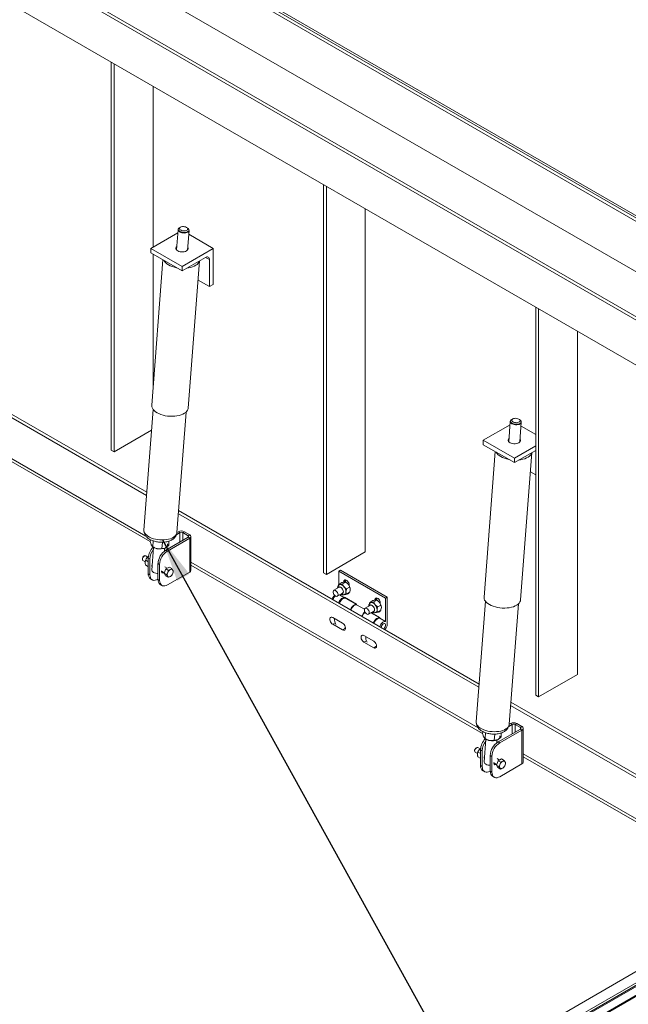
# Model space of a CAD drawing. Units: inches. Extents: x 0.1 to 10.8, y 0.2 to 8.4.
# Drawn here: x 8.7 to 9.9, y 4.7 to 6.6 of the extents above; entities that cross this region are included whole.
import ezdxf

# ---------------------------------------------------------------- set-up
doc = ezdxf.new("R2010")
doc.units = ezdxf.units.IN
doc.header["$MEASUREMENT"] = 0
doc.layers.add('FORMAT', color=7, linetype='Continuous')
doc.styles.get("Standard").update_dxf_attribs({"font": 'ARIAL.TTF'})
doc.dimstyles.new('SLDDIMSTYLE0', dxfattribs={"dimtxt": 0, "dimasz": 0.080892, "dimexe": 0, "dimexo": 0.0625, "dimgap": 0, "dimtad": 0, "dimtih": 1, "dimtoh": 1, "dimdec": 0, "dimrnd": 1e-09, "dimzin": 0, "dimdsep": 46, "dimlunit": 5, "dimtxsty": 'Standard', "dimsah": 1, "dimcen": 0.09, "dimadec": 0, "dimazin": 0, "dimtfac": 0.080892, "dimtdec": 0, "dimtofl": 0, "dimtmove": 0, "dimatfit": 3, "dimfxl": 0, "dimfrac": 2, "dimtolj": 1, "dimtzin": 0, "dimarcsym": 0})

msp = doc.modelspace()

# ---------------------------------------------------------------- linework, layer by layer
at = {"color": 7, "linetype": 'Continuous', "lineweight": 15}
for p, q in [((8.5253, 6.9872), (10.2839, 5.972)), ((8.529, 6.9894), (10.2875, 5.9742)), ((8.5198, 6.984), (10.2783, 5.9688)), ((10.2047, 5.9157), (8.8291, 6.7098)), ((10.1255, 5.87), (8.7499, 6.6641)), ((10.131, 5.8731), (8.7555, 6.6672)), ((8.7499, 6.579), (10.1255, 5.7849)), ((8.9212, 5.746), (8.9212, 6.4801)), ((8.9267, 5.7428), (8.9267, 6.4769)), ((9.0004, 6.4344), (9.0004, 6.1302)), ((9.3226, 5.5143), (9.3226, 6.2484)), ((9.3282, 5.5111), (9.3282, 6.2452)), ((9.4018, 6.2027), (9.4018, 5.5536)), ((9.0521, 6.1681), (9.0504, 6.1671)), ((9.0662, 6.1659), (9.0646, 6.1671)), ((8.9964, 6.1279), (9.0471, 6.1571)), ((9.0476, 6.1633), (9.0447, 6.1251)), ((9.0655, 6.1245), (9.0684, 6.1617)), ((9.0664, 6.1657), (9.0662, 6.1659)), ((9.1142, 6.1279), (9.0678, 6.1547)), ((9.0553, 6.0938), (8.9964, 6.1279)), ((8.9964, 6.1194), (8.9964, 6.1279)), ((9.0553, 6.0853), (8.9964, 6.1194)), ((9.0004, 6.1171), (9.0004, 5.8636)), ((9.0553, 6.0938), (9.1142, 6.1279)), ((9.0553, 6.0853), (9.0995, 6.1109)), ((9.1069, 6.1066), (9.0995, 6.1109)), ((9.1142, 6.1279), (9.1142, 6.0598)), ((9.019, 6.1063), (8.9979, 5.831)), ((9.0553, 6.0853), (9.0553, 6.0938)), ((9.0668, 5.8257), (9.0882, 6.1043)), ((9.1069, 6.1066), (9.1069, 6.0556)), ((9.1069, 6.0556), (9.0854, 6.068)), ((9.1142, 6.0598), (9.1069, 6.0556)), ((9.7241, 5.2825), (9.7241, 6.0166)), ((9.7296, 5.2793), (9.7296, 6.0135)), ((9.8033, 5.9709), (9.8033, 5.3218)), ((8.5006, 5.9482), (8.9886, 5.6665)), ((8.5239, 5.9284), (8.9881, 5.6604)), ((8.495, 5.8676), (8.9867, 5.5837)), ((8.4985, 5.8599), (8.9951, 5.5732)), ((9.0006, 5.823), (8.9831, 5.595)), ((9.0004, 5.8233), (9.0004, 5.82)), ((9.0455, 5.5903), (9.0629, 5.8183)), ((9.6249, 5.765), (9.6757, 5.7943)), ((9.6761, 5.8005), (9.6732, 5.7622)), ((9.6807, 5.8052), (9.6789, 5.8042)), ((9.6947, 5.803), (9.6932, 5.8043)), ((9.6941, 5.7617), (9.6969, 5.7989)), ((9.695, 5.8028), (9.6947, 5.803)), ((8.9976, 5.7837), (8.9267, 5.7428)), ((9.7241, 5.7758), (9.6964, 5.7918)), ((9.6839, 5.731), (9.6249, 5.765)), ((9.6249, 5.7565), (9.6249, 5.765)), ((8.9212, 5.746), (8.9267, 5.7428)), ((9.6839, 5.7225), (9.6249, 5.7565)), ((9.6475, 5.7435), (9.6264, 5.4681)), ((9.6839, 5.731), (9.7241, 5.7542)), ((9.6839, 5.7225), (9.7241, 5.7457)), ((9.6954, 5.4629), (9.7167, 5.7415)), ((9.6839, 5.7225), (9.6839, 5.731)), ((9.7241, 5.6993), (9.714, 5.7051)), ((9.0486, 5.6318), (9.6172, 5.3036)), ((9.0482, 5.6257), (9.6167, 5.2975)), ((9.0445, 5.5862), (9.0513, 5.5901)), ((9.0455, 5.5903), (9.0482, 5.5918)), ((9.0513, 5.5901), (9.0482, 5.5918)), ((9.0513, 5.5901), (9.0513, 5.5724)), ((9.0597, 5.5918), (9.0566, 5.5901)), ((9.0566, 5.5901), (9.0666, 5.5843)), ((9.0566, 5.5901), (9.0566, 5.5754)), ((9.0597, 5.5918), (9.0697, 5.5861)), ((8.9954, 5.5766), (8.9951, 5.5728)), ((9.0007, 5.5744), (8.9998, 5.5635)), ((9.0181, 5.5715), (9.0172, 5.5601)), ((9.0181, 5.5715), (9.0175, 5.5718)), ((9.0666, 5.5812), (9.0244, 5.5569)), ((9.0697, 5.5794), (9.0275, 5.5551)), ((9.0305, 5.574), (9.0299, 5.566)), ((9.0666, 5.5843), (9.0697, 5.5861)), ((9.0666, 5.5843), (9.0666, 5.5812)), ((9.0697, 5.5794), (9.0666, 5.5812)), ((9.0697, 5.5794), (9.0697, 5.5155)), ((9.0721, 5.5188), (9.0721, 5.5827)), ((9.0015, 5.5621), (8.9982, 5.519)), ((8.9988, 5.564), (8.9997, 5.5634)), ((9.0219, 5.5551), (9.0223, 5.5605)), ((9.0243, 5.5615), (9.0244, 5.5615)), ((9.0244, 5.5569), (9.0275, 5.5551)), ((9.4018, 5.5536), (9.3282, 5.5111)), ((8.9802, 5.5386), (8.9803, 5.5383)), ((8.9812, 5.5373), (8.9854, 5.5348)), ((8.9851, 5.5465), (8.9847, 5.5465)), ((8.9853, 5.5339), (8.9853, 5.5334)), ((8.9853, 5.5334), (8.9853, 5.5334)), ((8.9906, 5.5438), (8.9864, 5.5463)), ((8.9866, 5.5377), (8.991, 5.5351)), ((8.991, 5.5351), (8.9913, 5.5353)), ((8.9944, 5.5402), (8.9913, 5.542)), ((8.9913, 5.542), (8.9913, 5.5121)), ((8.9944, 5.5402), (8.9944, 5.5103)), ((9.0721, 5.5345), (9.6152, 5.2209)), ((8.9861, 5.5289), (8.9906, 5.5263)), ((8.9913, 5.5261), (8.9906, 5.5263)), ((8.9979, 5.5276), (8.9988, 5.5271)), ((9.0128, 5.5296), (9.0097, 5.5314)), ((9.0097, 5.5314), (9.0097, 5.5015)), ((9.0128, 5.5296), (9.0128, 5.4997)), ((9.0163, 5.517), (9.0216, 5.5139)), ((9.0248, 5.5214), (9.0213, 5.5132)), ((9.0273, 5.5226), (9.0226, 5.5254)), ((9.0312, 5.5246), (9.0248, 5.5214)), ((9.0294, 5.5187), (9.0248, 5.5214)), ((9.0697, 5.5155), (9.0275, 5.4912)), ((9.0285, 5.5152), (9.0277, 5.5134)), ((9.0358, 5.522), (9.0312, 5.5246)), ((9.0338, 5.5204), (9.0324, 5.5197)), ((9.038, 5.5187), (9.0374, 5.5198)), ((9.0721, 5.5288), (9.6237, 5.2103)), ((9.3549, 5.5189), (9.3515, 5.517)), ((9.3515, 5.517), (9.3515, 5.4917)), ((9.4399, 5.466), (9.3515, 5.517)), ((9.4432, 5.4679), (9.3549, 5.5189)), ((8.9913, 5.5121), (8.9944, 5.5103)), ((8.9956, 5.5026), (8.9987, 5.5008)), ((9.0091, 5.5018), (9.0097, 5.5021)), ((9.0097, 5.5015), (9.0128, 5.4997)), ((9.0259, 5.5105), (9.0213, 5.5132)), ((9.0213, 5.5132), (9.0242, 5.5083)), ((9.0288, 5.5056), (9.0242, 5.5083)), ((9.0275, 5.5083), (9.0281, 5.5073)), ((9.0317, 5.5066), (9.0331, 5.5073)), ((9.037, 5.5118), (9.0378, 5.5136)), ((9.3226, 5.5143), (9.3282, 5.5111)), ((9.359, 5.4929), (9.3648, 5.4962)), ((9.3645, 5.499), (9.3611, 5.497)), ((9.3611, 5.497), (9.3611, 5.4964)), ((9.3645, 5.499), (9.3645, 5.4963)), ((9.3659, 5.4955), (9.3648, 5.4962)), ((9.014, 5.4919), (9.0171, 5.4901)), ((9.3524, 5.4868), (9.3424, 5.481)), ((9.3516, 5.4922), (9.3574, 5.4955)), ((9.3664, 5.4837), (9.3721, 5.487)), ((9.3713, 5.4898), (9.3713, 5.4912)), ((9.3489, 5.4697), (9.3589, 5.4755)), ((9.3622, 5.4669), (9.3531, 5.4722)), ((9.3622, 5.4669), (9.3622, 5.4682)), ((9.3622, 5.4682), (9.3854, 5.4549)), ((9.3854, 5.4538), (9.3648, 5.4657)), ((9.3656, 5.4652), (9.3656, 5.4663)), ((9.3664, 5.4739), (9.3721, 5.4772)), ((9.4106, 5.4582), (9.4163, 5.4615)), ((9.4179, 5.4589), (9.4237, 5.4622)), ((9.4235, 5.465), (9.4201, 5.463)), ((9.4201, 5.463), (9.4201, 5.4623)), ((9.4235, 5.465), (9.4235, 5.4623)), ((9.4248, 5.4615), (9.4237, 5.4622)), ((9.4432, 5.4679), (9.4399, 5.466)), ((9.4399, 5.466), (9.4399, 5.4221)), ((9.4432, 5.4169), (9.4432, 5.4679)), ((9.6292, 5.4602), (9.6117, 5.2322)), ((9.3854, 5.4549), (9.3854, 5.4535)), ((9.4001, 5.445), (9.3854, 5.4535)), ((9.4114, 5.4528), (9.4013, 5.447)), ((9.4078, 5.4357), (9.4179, 5.4415)), ((9.4253, 5.4497), (9.4311, 5.453)), ((9.4253, 5.4399), (9.4311, 5.4432)), ((9.4302, 5.4558), (9.4302, 5.4572)), ((9.674, 5.2274), (9.6915, 5.4554)), ((9.3588, 5.4188), (9.3404, 5.4294)), ((9.429, 5.4286), (9.4123, 5.4383)), ((9.4132, 5.4388), (9.4291, 5.4296)), ((9.4291, 5.4296), (9.4291, 5.4283)), ((9.4399, 5.4221), (9.4291, 5.4283)), ((9.345, 5.4193), (9.3404, 5.4166)), ((9.3404, 5.4166), (9.3588, 5.406)), ((9.3642, 5.4091), (9.3588, 5.406)), ((9.3643, 5.4101), (9.3638, 5.4095)), ((9.4177, 5.3847), (9.3993, 5.3954)), ((9.4039, 5.3853), (9.3993, 5.3826)), ((9.3993, 5.3826), (9.4177, 5.372)), ((9.4231, 5.3751), (9.4177, 5.372)), ((9.4232, 5.3761), (9.4228, 5.3754)), ((9.8033, 5.3218), (9.7296, 5.2793)), ((9.7241, 5.2825), (9.7296, 5.2793)), ((9.6767, 5.2629), (10.0889, 5.0249)), ((9.6772, 5.269), (10.0914, 5.0299)), ((9.6951, 5.2184), (9.653, 5.194)), ((9.6982, 5.2166), (9.6561, 5.1923)), ((9.6731, 5.2233), (9.6798, 5.2272)), ((9.674, 5.2274), (9.6767, 5.229)), ((9.6798, 5.2272), (9.6767, 5.229)), ((9.6798, 5.2272), (9.6798, 5.2095)), ((9.6882, 5.229), (9.6851, 5.2272)), ((9.6851, 5.2272), (9.6951, 5.2214)), ((9.6851, 5.2272), (9.6851, 5.2126)), ((9.6882, 5.229), (9.6982, 5.2232)), ((9.6951, 5.2214), (9.6982, 5.2232)), ((9.6951, 5.2214), (9.6951, 5.2184)), ((9.6982, 5.2166), (9.6951, 5.2184)), ((9.6982, 5.2166), (9.6982, 5.1526)), ((9.7006, 5.156), (9.7006, 5.2199)), ((9.624, 5.2138), (9.6237, 5.21)), ((9.6301, 5.1993), (9.6267, 5.1562)), ((9.6274, 5.2012), (9.6282, 5.2005)), ((9.6292, 5.2116), (9.6284, 5.2006)), ((9.6466, 5.2086), (9.6458, 5.1972)), ((9.6466, 5.2086), (9.646, 5.209)), ((9.6529, 5.1986), (9.6529, 5.1987)), ((9.6591, 5.2111), (9.6585, 5.2032)), ((9.6136, 5.1837), (9.6133, 5.1836)), ((9.6192, 5.181), (9.6149, 5.1834)), ((9.6504, 5.1923), (9.6508, 5.1977)), ((9.653, 5.194), (9.6561, 5.1923)), ((9.6088, 5.1758), (9.6089, 5.1754)), ((9.6097, 5.1744), (9.614, 5.172)), ((9.6139, 5.171), (9.6139, 5.1706)), ((9.6139, 5.1706), (9.6139, 5.1706)), ((9.6147, 5.166), (9.6191, 5.1635)), ((9.6151, 5.1749), (9.6195, 5.1723)), ((9.6198, 5.1632), (9.6191, 5.1635)), ((9.6195, 5.1723), (9.6198, 5.1725)), ((9.6229, 5.1774), (9.6198, 5.1792)), ((9.6198, 5.1792), (9.6198, 5.1492)), ((9.6229, 5.1774), (9.6229, 5.1475)), ((9.6264, 5.1648), (9.6274, 5.1642)), ((9.6413, 5.1667), (9.6383, 5.1685)), ((9.6383, 5.1685), (9.6383, 5.1386)), ((9.6413, 5.1667), (9.6413, 5.1368)), ((9.6559, 5.1598), (9.6512, 5.1625)), ((9.6597, 5.1618), (9.6534, 5.1585)), ((9.6643, 5.1591), (9.6597, 5.1618)), ((9.7006, 5.1716), (10.0591, 4.9647)), ((9.7006, 5.1659), (10.0569, 4.9603)), ((9.6198, 5.1492), (9.6229, 5.1475)), ((9.6448, 5.1542), (9.6502, 5.1511)), ((9.6534, 5.1585), (9.6499, 5.1503)), ((9.6545, 5.1477), (9.6499, 5.1503)), ((9.6499, 5.1503), (9.6527, 5.1454)), ((9.6573, 5.1428), (9.6527, 5.1454)), ((9.658, 5.1559), (9.6534, 5.1585)), ((9.656, 5.1455), (9.6567, 5.1444)), ((9.6982, 5.1526), (9.6561, 5.1283)), ((9.6571, 5.1524), (9.6563, 5.1506)), ((9.6603, 5.1438), (9.6617, 5.1445)), ((9.6623, 5.1576), (9.6609, 5.1569)), ((9.6655, 5.1489), (9.6663, 5.1507)), ((9.6665, 5.1558), (9.6659, 5.1569)), ((9.6242, 5.1397), (9.6272, 5.1379)), ((9.6377, 5.139), (9.6383, 5.1393)), ((9.6383, 5.1386), (9.6413, 5.1368)), ((9.6426, 5.1291), (9.6457, 5.1273)), ((10.3168, 4.9662), (8.4491, 3.888)), ((10.3085, 4.9662), (8.4491, 3.8928)), ((10.3168, 4.9638), (8.4491, 3.8856)), ((10.3453, 4.9638), (8.4491, 3.8692)), ((10.3453, 4.9619), (8.4491, 3.8673)), ((8.4703, 3.9261), (10.2334, 4.9439))]:
    msp.add_line(p, q, dxfattribs=at)
at = {"color": 7, "linetype": 'Continuous', "lineweight": 15, "flags": 128}
for points in [[(9.0638, 6.1677), (9.062, 6.1685), (9.06, 6.169), (9.0579, 6.1692), (9.0558, 6.1692), (9.0538, 6.1688), (9.0522, 6.1681), (9.051, 6.1673), (9.0504, 6.1662), (9.0503, 6.1651), (9.0508, 6.164), (9.0519, 6.1629), (9.0534, 6.1621), (9.0553, 6.1614), (9.0574, 6.161), (9.0595, 6.1609), (9.0616, 6.1612), (9.0634, 6.1617), (9.0648, 6.1625), (9.0657, 6.1634), (9.0661, 6.1645), (9.0658, 6.1657), (9.0651, 6.1667), (9.0638, 6.1677)], [(9.0485, 6.1655), (9.0482, 6.1648), (9.048, 6.1635), (9.0485, 6.1623), (9.0495, 6.161), (9.051, 6.16), (9.0529, 6.1591), (9.0551, 6.1584), (9.0575, 6.1581), (9.0599, 6.158), (9.0622, 6.1583), (9.0642, 6.1588), (9.0659, 6.1596), (9.0672, 6.1606), (9.0679, 6.1618), (9.068, 6.1631), (9.0676, 6.1643), (9.0666, 6.1655), (9.0664, 6.1657)], [(9.0684, 6.1617), (9.0682, 6.161), (9.0675, 6.1598), (9.0662, 6.1587), (9.0644, 6.1579), (9.0623, 6.1573), (9.0599, 6.157), (9.0574, 6.1571), (9.0549, 6.1575), (9.0526, 6.1581), (9.0506, 6.1591)], [(9.0451, 6.1312), (9.0443, 6.1301), (9.0437, 6.1286), (9.0437, 6.1271), (9.0443, 6.1256), (9.0454, 6.1243), (9.047, 6.1231), (9.0491, 6.1221), (9.0515, 6.1215), (9.054, 6.1211), (9.0566, 6.1211), (9.0592, 6.1215), (9.0616, 6.1221), (9.0636, 6.1231)], [(9.0636, 6.1231), (9.0652, 6.1243), (9.0664, 6.1256), (9.067, 6.1271), (9.067, 6.1286), (9.0664, 6.1301), (9.066, 6.1307)], [(9.0206, 6.1054), (9.022, 6.1032), (9.024, 6.101), (9.0265, 6.0989), (9.0295, 6.0969), (9.0329, 6.0952), (9.0366, 6.0937), (9.0407, 6.0924), (9.0448, 6.0914)], [(9.0644, 6.0906), (9.0671, 6.091), (9.0711, 6.0918), (9.0749, 6.0929), (9.0783, 6.0943), (9.0813, 6.0959), (9.0838, 6.0977), (9.0857, 6.0997), (9.0872, 6.1019), (9.0881, 6.1042), (9.0881, 6.1042)], [(8.9979, 5.831), (8.9979, 5.8302), (8.9982, 5.8279), (8.9991, 5.8255), (9.0005, 5.8232), (9.0025, 5.8209), (9.005, 5.8188), (9.008, 5.8169), (9.0114, 5.8152), (9.0152, 5.8136), (9.0192, 5.8124), (9.0235, 5.8114), (9.0279, 5.8107), (9.0324, 5.8103), (9.0369, 5.8102), (9.0414, 5.8104), (9.0456, 5.8109), (9.0497, 5.8118), (9.0534, 5.8129), (9.0568, 5.8142), (9.0598, 5.8159), (9.0623, 5.8177), (9.0643, 5.8197), (9.0657, 5.8219), (9.0666, 5.8241), (9.0668, 5.8257)], [(9.6771, 5.8026), (9.6767, 5.8019), (9.6766, 5.8007), (9.677, 5.7994), (9.678, 5.7982), (9.6795, 5.7971), (9.6814, 5.7962), (9.6836, 5.7956), (9.686, 5.7952), (9.6884, 5.7952), (9.6907, 5.7954), (9.6928, 5.796), (9.6945, 5.7968), (9.6957, 5.7978), (9.6964, 5.799), (9.6966, 5.8002), (9.6961, 5.8015), (9.6951, 5.8027), (9.695, 5.8028)], [(9.6923, 5.8049), (9.6906, 5.8056), (9.6886, 5.8062), (9.6864, 5.8064), (9.6843, 5.8063), (9.6824, 5.8059), (9.6808, 5.8053), (9.6796, 5.8044), (9.6789, 5.8034), (9.6789, 5.8022), (9.6794, 5.8011), (9.6804, 5.8001), (9.682, 5.7992), (9.6838, 5.7986), (9.6859, 5.7982), (9.6881, 5.7981), (9.6901, 5.7983), (9.6919, 5.7988), (9.6933, 5.7996), (9.6943, 5.8006), (9.6946, 5.8017), (9.6944, 5.8028), (9.6936, 5.8039), (9.6923, 5.8049)], [(9.6969, 5.7989), (9.6967, 5.7981), (9.696, 5.7969), (9.6947, 5.7959), (9.6929, 5.795), (9.6908, 5.7945), (9.6884, 5.7942), (9.6859, 5.7943), (9.6834, 5.7946), (9.6812, 5.7953), (9.6792, 5.7962)], [(9.6737, 5.7683), (9.6728, 5.7672), (9.6722, 5.7658), (9.6722, 5.7643), (9.6728, 5.7628), (9.6739, 5.7614), (9.6756, 5.7602), (9.6776, 5.7593), (9.68, 5.7586), (9.6826, 5.7583), (9.6852, 5.7583), (9.6877, 5.7586), (9.6901, 5.7593), (9.6921, 5.7602)], [(9.6921, 5.7602), (9.6938, 5.7614), (9.6949, 5.7628), (9.6955, 5.7643), (9.6955, 5.7658), (9.6949, 5.7672), (9.6945, 5.7678)], [(9.6491, 5.7426), (9.6505, 5.7404), (9.6525, 5.7381), (9.655, 5.736), (9.658, 5.7341), (9.6614, 5.7323), (9.6652, 5.7308), (9.6692, 5.7295), (9.6733, 5.7286)], [(9.6929, 5.7277), (9.6956, 5.7281), (9.6997, 5.7289), (9.7034, 5.73), (9.7068, 5.7314), (9.7098, 5.733), (9.7123, 5.7349), (9.7143, 5.7369), (9.7157, 5.739), (9.7166, 5.7413), (9.7166, 5.7414)], [(9.0455, 5.5903), (9.0453, 5.5893), (9.0446, 5.5871), (9.0433, 5.5851), (9.0415, 5.5831), (9.0392, 5.5814), (9.0364, 5.5799), (9.0332, 5.5786), (9.0296, 5.5776), (9.0258, 5.5768), (9.0217, 5.5764), (9.0176, 5.5762), (9.0133, 5.5764), (9.0091, 5.5768), (9.0049, 5.5776), (9.001, 5.5786), (8.9973, 5.5799), (8.9939, 5.5814), (8.9908, 5.5832), (8.9883, 5.5851), (8.9862, 5.5872), (8.9846, 5.5893), (8.9836, 5.5915), (8.9831, 5.5938), (8.9831, 5.595)], [(9.0274, 5.5687), (9.0278, 5.5676), (9.028, 5.5665), (9.0278, 5.5655), (9.0274, 5.5644), (9.0268, 5.5635), (9.0259, 5.5626), (9.0248, 5.5617), (9.0234, 5.561)], [(8.9864, 5.5463), (8.9858, 5.5465), (8.9846, 5.5464), (8.9834, 5.5458), (8.9821, 5.5446), (8.9811, 5.5431), (8.9804, 5.5415), (8.9801, 5.5399), (8.9803, 5.5385), (8.9808, 5.5375), (8.9812, 5.5373)], [(8.9979, 5.5264), (8.9983, 5.5266), (8.9988, 5.5269)], [(9.0097, 5.5127), (9.008, 5.5128), (9.0055, 5.5132), (9.0032, 5.5138), (9.0013, 5.5148), (8.9997, 5.5159), (8.9987, 5.5171), (8.9982, 5.5184), (8.9982, 5.519)], [(9.0164, 5.5179), (9.0163, 5.5174), (9.0163, 5.5159), (9.0167, 5.5148), (9.0175, 5.514), (9.0186, 5.5138), (9.0199, 5.5142), (9.0205, 5.5146)], [(9.0174, 5.5164), (9.0168, 5.516), (9.0163, 5.5158)], [(8.9944, 5.5103), (8.9946, 5.5075), (8.9953, 5.505), (8.9964, 5.5029), (8.9978, 5.5014), (8.9997, 5.5003), (9.0018, 5.4998), (9.0041, 5.4999), (9.0066, 5.5006), (9.0091, 5.5018)], [(9.0128, 5.4997), (9.013, 5.4969), (9.0137, 5.4944), (9.0148, 5.4923), (9.0163, 5.4907), (9.0181, 5.4897), (9.0202, 5.4892), (9.0225, 5.4893), (9.025, 5.49), (9.0275, 5.4912)], [(9.3713, 5.4912), (9.3711, 5.493), (9.3705, 5.4948), (9.3695, 5.4966), (9.3683, 5.4982), (9.3669, 5.4995), (9.3655, 5.5003), (9.3641, 5.5007), (9.3629, 5.5005), (9.3619, 5.4997), (9.3613, 5.4986), (9.3611, 5.497)], [(9.3647, 5.5006), (9.3647, 5.5005), (9.3645, 5.499)], [(9.3457, 5.4807), (9.347, 5.4796), (9.3482, 5.4782), (9.3493, 5.4766), (9.3499, 5.4748), (9.3502, 5.4731), (9.3501, 5.4716), (9.3496, 5.4704), (9.3488, 5.4696), (9.3477, 5.4694), (9.3463, 5.4697), (9.345, 5.4705), (9.3437, 5.4717), (9.3425, 5.4733), (9.3417, 5.475), (9.3412, 5.4768), (9.3411, 5.4784), (9.3414, 5.4798), (9.3421, 5.4807), (9.3431, 5.4812), (9.3443, 5.4812), (9.3457, 5.4807)], [(9.3503, 5.4855), (9.3508, 5.4865), (9.3518, 5.4873), (9.353, 5.4875), (9.3544, 5.4871), (9.3559, 5.4863), (9.3573, 5.485), (9.3585, 5.4834), (9.3595, 5.4816), (9.3601, 5.4797), (9.3603, 5.4779), (9.3601, 5.4763), (9.3595, 5.4751), (9.3585, 5.4744), (9.3573, 5.4742), (9.3568, 5.4743)], [(9.3527, 5.4914), (9.3534, 5.4917), (9.3542, 5.4919)], [(9.3515, 5.457), (9.3517, 5.4574), (9.3526, 5.4597), (9.3539, 5.4618), (9.3554, 5.4637), (9.3571, 5.4652), (9.3589, 5.4663), (9.3606, 5.4669), (9.3622, 5.4669)], [(9.3648, 5.4657), (9.3637, 5.4661), (9.3621, 5.4661), (9.3604, 5.4656), (9.3586, 5.4646), (9.3569, 5.4631), (9.3554, 5.4612), (9.354, 5.4591), (9.353, 5.4568), (9.3528, 5.4562)], [(9.3668, 5.4741), (9.3669, 5.4741), (9.3683, 5.4738), (9.3695, 5.474), (9.3705, 5.4747), (9.3711, 5.4759), (9.3712, 5.4767)], [(9.3702, 5.4761), (9.3703, 5.4761), (9.3711, 5.4758)], [(9.4302, 5.4572), (9.43, 5.4589), (9.4294, 5.4608), (9.4284, 5.4626), (9.4272, 5.4642), (9.4259, 5.4655), (9.4244, 5.4663), (9.423, 5.4666), (9.4218, 5.4664), (9.4209, 5.4657), (9.4203, 5.4646), (9.4201, 5.463)], [(9.4237, 5.4666), (9.4237, 5.4665), (9.4235, 5.465)], [(9.6264, 5.4681), (9.6264, 5.4674), (9.6267, 5.465), (9.6276, 5.4626), (9.6291, 5.4603), (9.6311, 5.4581), (9.6336, 5.456), (9.6366, 5.4541), (9.64, 5.4523), (9.6437, 5.4508), (9.6478, 5.4495), (9.652, 5.4485), (9.6565, 5.4478), (9.661, 5.4474), (9.6655, 5.4473), (9.6699, 5.4476), (9.6742, 5.4481), (9.6782, 5.4489), (9.682, 5.45), (9.6854, 5.4514), (9.6883, 5.453), (9.6908, 5.4548), (9.6928, 5.4568), (9.6943, 5.459), (9.6951, 5.4613), (9.6954, 5.4629)], [(9.3739, 5.4441), (9.3741, 5.4447), (9.3751, 5.4469), (9.3764, 5.4491), (9.378, 5.4509), (9.3797, 5.4524), (9.3815, 5.4534), (9.3832, 5.454), (9.3847, 5.454), (9.3854, 5.4538)], [(9.3854, 5.4535), (9.3838, 5.4535), (9.382, 5.4529), (9.3803, 5.4519), (9.3786, 5.4503), (9.377, 5.4485), (9.3757, 5.4463), (9.3748, 5.4441), (9.3746, 5.4436)], [(9.4046, 5.4467), (9.4059, 5.4456), (9.4072, 5.4442), (9.4082, 5.4426), (9.4089, 5.4408), (9.4092, 5.4391), (9.4091, 5.4376), (9.4086, 5.4364), (9.4077, 5.4356), (9.4066, 5.4354), (9.4053, 5.4357), (9.4039, 5.4365), (9.4026, 5.4377), (9.4014, 5.4392), (9.4006, 5.441), (9.4001, 5.4427), (9.4, 5.4444), (9.4003, 5.4458), (9.401, 5.4467), (9.402, 5.4472), (9.4032, 5.4472), (9.4046, 5.4467)], [(9.4092, 5.4515), (9.4098, 5.4525), (9.4107, 5.4532), (9.4119, 5.4535), (9.4134, 5.4531), (9.4148, 5.4523), (9.4162, 5.451), (9.4174, 5.4494), (9.4184, 5.4475), (9.419, 5.4456), (9.4192, 5.4439), (9.419, 5.4423), (9.4184, 5.4411), (9.4174, 5.4404), (9.4162, 5.4402), (9.4157, 5.4402)], [(9.4116, 5.4574), (9.4123, 5.4577), (9.4131, 5.4579)], [(9.4257, 5.4401), (9.4259, 5.4401), (9.4272, 5.4398), (9.4284, 5.44), (9.4294, 5.4407), (9.43, 5.4418), (9.4302, 5.4427)], [(9.4291, 5.4421), (9.4292, 5.442), (9.43, 5.4418)], [(9.3404, 5.4294), (9.3388, 5.43), (9.3374, 5.4301), (9.3362, 5.4296), (9.3354, 5.4286), (9.3349, 5.4271), (9.3349, 5.4253), (9.3354, 5.4233), (9.3362, 5.4212), (9.3374, 5.4194), (9.3388, 5.4178), (9.3404, 5.4166)], [(9.4171, 5.4191), (9.4173, 5.4198), (9.4183, 5.422), (9.4196, 5.4241), (9.4211, 5.426), (9.4228, 5.4275), (9.4246, 5.4285), (9.4263, 5.429), (9.4279, 5.429), (9.429, 5.4286)], [(9.4291, 5.4283), (9.4275, 5.4283), (9.4258, 5.4277), (9.424, 5.4266), (9.4223, 5.4251), (9.4208, 5.4232), (9.4195, 5.4211), (9.4185, 5.4188), (9.4184, 5.4184)], [(9.4399, 5.4221), (9.4383, 5.4221), (9.4365, 5.4215), (9.4348, 5.4204), (9.4331, 5.4189), (9.4315, 5.417), (9.4303, 5.4149), (9.4293, 5.4126), (9.4291, 5.4122)], [(9.3588, 5.406), (9.3604, 5.4054), (9.3618, 5.4053), (9.363, 5.4058), (9.3638, 5.4068), (9.3643, 5.4083), (9.3643, 5.4101), (9.3638, 5.4121), (9.363, 5.4141), (9.3618, 5.416), (9.3604, 5.4176), (9.3588, 5.4188)], [(9.3642, 5.4107), (9.3641, 5.4105), (9.3632, 5.409)], [(9.4317, 5.4107), (9.4319, 5.4118), (9.4325, 5.4135), (9.4334, 5.4151), (9.4346, 5.4165), (9.4359, 5.4174), (9.4372, 5.418), (9.4383, 5.4179), (9.4393, 5.4174), (9.4398, 5.4164), (9.4401, 5.415), (9.4398, 5.4134), (9.4393, 5.4117), (9.4383, 5.4101), (9.4372, 5.4088), (9.4363, 5.4081)], [(9.4363, 5.4081), (9.4372, 5.4088), (9.4383, 5.4101), (9.4393, 5.4117), (9.4398, 5.4134), (9.4401, 5.415), (9.4398, 5.4164), (9.4393, 5.4174), (9.4383, 5.4179), (9.4372, 5.418), (9.4359, 5.4174)], [(9.3993, 5.3954), (9.3977, 5.396), (9.3963, 5.3961), (9.3951, 5.3956), (9.3943, 5.3945), (9.3938, 5.3931), (9.3938, 5.3912), (9.3943, 5.3892), (9.3951, 5.3872), (9.3963, 5.3853), (9.3977, 5.3838), (9.3993, 5.3826)], [(9.4177, 5.372), (9.4193, 5.3713), (9.4207, 5.3713), (9.4219, 5.3718), (9.4227, 5.3728), (9.4232, 5.3743), (9.4232, 5.3761), (9.4227, 5.3781), (9.4219, 5.3801), (9.4207, 5.382), (9.4193, 5.3836), (9.4177, 5.3847)], [(9.4231, 5.3767), (9.423, 5.3764), (9.4221, 5.375)], [(9.674, 5.2274), (9.6739, 5.2264), (9.6732, 5.2243), (9.6719, 5.2222), (9.6701, 5.2203), (9.6677, 5.2186), (9.6649, 5.217), (9.6617, 5.2157), (9.6582, 5.2147), (9.6543, 5.214), (9.6503, 5.2135), (9.6461, 5.2134), (9.6418, 5.2135), (9.6376, 5.214), (9.6335, 5.2147), (9.6295, 5.2158), (9.6258, 5.2171), (9.6224, 5.2186), (9.6194, 5.2203), (9.6168, 5.2223), (9.6147, 5.2243), (9.6131, 5.2265), (9.6121, 5.2287), (9.6117, 5.2309), (9.6117, 5.2322)], [(9.656, 5.2058), (9.6564, 5.2048), (9.6565, 5.2037), (9.6564, 5.2026), (9.656, 5.2016), (9.6553, 5.2006), (9.6544, 5.1997), (9.6533, 5.1989), (9.652, 5.1982)], [(9.6149, 5.1834), (9.6143, 5.1836), (9.6132, 5.1836), (9.6119, 5.1829), (9.6107, 5.1818), (9.6096, 5.1803), (9.6089, 5.1787), (9.6086, 5.177), (9.6088, 5.1757), (9.6094, 5.1747), (9.6097, 5.1744)], [(9.6265, 5.1636), (9.6269, 5.1638), (9.6274, 5.164)], [(9.6229, 5.1475), (9.6232, 5.1446), (9.6238, 5.1422), (9.6249, 5.1401), (9.6264, 5.1385), (9.6282, 5.1375), (9.6303, 5.137), (9.6326, 5.1371), (9.6351, 5.1377), (9.6377, 5.139)], [(9.6383, 5.1499), (9.6365, 5.15), (9.6341, 5.1503), (9.6318, 5.151), (9.6298, 5.1519), (9.6282, 5.153), (9.6272, 5.1543), (9.6268, 5.1556), (9.6267, 5.1562)], [(9.645, 5.1551), (9.6449, 5.1546), (9.6449, 5.1531), (9.6453, 5.1519), (9.6461, 5.1512), (9.6471, 5.151), (9.6484, 5.1514), (9.649, 5.1517)], [(9.6459, 5.1535), (9.6453, 5.1531), (9.6449, 5.153)], [(9.6413, 5.1368), (9.6416, 5.134), (9.6422, 5.1315), (9.6433, 5.1295), (9.6448, 5.1279), (9.6466, 5.1268), (9.6487, 5.1263), (9.651, 5.1264), (9.6535, 5.1271), (9.6561, 5.1283)]]:
    msp.add_lwpolyline(points, dxfattribs=at)
at = {"color": 7, "linetype": 'Continuous', "lineweight": 15}
for centre, radius, start, end in [((9.0529, 6.1623), 0.00539, 118.3514, 144.5241), ((9.0524, 6.1635), 0.00481, 183.1214, 248.6382), ((9.1024, 6.1073), 0.00455, 350.7864, 129.2033), ((9.6809, 5.8007), 0.00481, 183.1198, 248.6394), ((9.6815, 5.7995), 0.00539, 118.3535, 144.522), ((9.0539, 5.5807), 0.0125, 62.6101, 117.3901), ((9.0539, 5.5849), 0.00576, 62.6103, 117.3897), ((9.066, 5.5827), 0.00164, 290.7824, 69.2163), ((9.0684, 5.5827), 0.00355, 290.7837, 69.2157), ((9.024, 5.5403), 0.0327, 136.3424, 176.974), ((9.0261, 5.5388), 0.0317, 141.543, 177.4862), ((9.0116, 5.5796), 0.0201, 233.6983, 260.8385), ((9.0138, 5.5847), 0.0256, 257.7129, 292.1002), ((9.0416, 5.53), 0.0319, 122.4764, 177.5235), ((9.0447, 5.5282), 0.0319, 122.4764, 177.5235), ((8.9866, 5.5402), 0.00658, 106.3981, 193.607), ((8.9997, 5.5326), 0.0144, 138.5894, 175.058), ((8.9978, 5.5346), 0.0117, 123.0615, 139.8883), ((9.0017, 5.5274), 0.00385, 162.2137, 218.7621), ((9.0392, 5.5099), 0.012, 124.9338, 153.4558), ((9.0351, 5.5176), 0.00315, 44.2166, 115.2656), ((9.0304, 5.5165), 0.0079, 338.3306, 16.1283), ((9.068, 5.5192), 0.00409, 294.3743, 354.305), ((9.0017, 5.5111), 0.0105, 174.3368, 234.3518), ((9.0201, 5.5004), 0.0105, 174.3368, 234.3518), ((9.0351, 5.5105), 0.0079, 158.3306, 196.1283), ((9.0304, 5.5094), 0.00315, 224.2166, 295.2656), ((9.0263, 5.5171), 0.012, 304.9339, 333.4557), ((9.3538, 5.4839), 0.0032, 58.5839, 114.5108), ((9.3536, 5.4824), 0.00951, 33.435, 86.5704), ((9.3572, 5.4781), 0.00309, 304.4357, 2.4586), ((9.3493, 5.4774), 0.016, 2.6393, 39.772), ((9.36, 5.4776), 0.00527, 306.1028, 5.4488), ((9.3589, 5.4839), 0.0136, 37.9791, 58.8874), ((9.3573, 5.4821), 0.016, 2.6393, 39.772), ((9.3556, 5.4589), 0.0171, 133.1821, 162.6954), ((9.3572, 5.4581), 0.0172, 134.3483, 162.6548), ((9.3572, 5.458), 0.0173, 134.3979, 162.6052), ((9.4178, 5.4499), 0.0136, 37.9791, 58.8874), ((9.4127, 5.4499), 0.0032, 58.5883, 114.5111), ((9.4125, 5.4484), 0.00951, 33.435, 86.5704), ((9.4161, 5.444), 0.00309, 304.4355, 2.4546), ((9.4082, 5.4434), 0.016, 2.6393, 39.772), ((9.4189, 5.4436), 0.00527, 306.103, 5.4486), ((9.4162, 5.448), 0.016, 2.6393, 39.772), ((9.3642, 5.4265), 0.0205, 176.7818, 209.0231), ((9.4111, 5.427), 0.0165, 127.5187, 163.1892), ((9.4122, 5.4263), 0.017, 129.5919, 162.7541), ((9.4408, 5.4098), 0.00908, 122.5634, 174.409), ((9.4272, 5.4176), 0.0161, 316.5195, 357.3456), ((9.4231, 5.3925), 0.0205, 176.7818, 209.0231), ((9.6824, 5.2179), 0.0125, 62.6101, 117.3901), ((9.6824, 5.2221), 0.00576, 62.6097, 117.3907), ((9.6945, 5.2199), 0.00164, 290.7844, 69.2156), ((9.697, 5.2199), 0.00355, 290.7837, 69.2157), ((9.6525, 5.1774), 0.0327, 136.3424, 176.974), ((9.6401, 5.2167), 0.0201, 233.6982, 260.8387), ((9.6423, 5.2218), 0.0256, 257.7128, 292.1003), ((9.6151, 5.1773), 0.00658, 106.3981, 193.607), ((9.6282, 5.1698), 0.0144, 138.5894, 175.058), ((9.6263, 5.1718), 0.0117, 123.0615, 139.8883), ((9.6546, 5.176), 0.0317, 141.543, 177.4862), ((9.6701, 5.1671), 0.0319, 122.4764, 177.5235), ((9.6732, 5.1654), 0.0319, 122.4764, 177.5235), ((9.6302, 5.1645), 0.00385, 162.2137, 218.7621), ((9.6303, 5.1482), 0.0105, 174.3368, 234.3518), ((9.6636, 5.1477), 0.0079, 158.3306, 196.1283), ((9.6589, 5.1466), 0.00315, 224.2166, 295.2656), ((9.6678, 5.1471), 0.012, 124.9338, 153.4558), ((9.6548, 5.1543), 0.012, 304.9339, 333.4557), ((9.6637, 5.1547), 0.00315, 44.2166, 115.2656), ((9.659, 5.1536), 0.0079, 338.3306, 16.1283), ((9.6965, 5.1564), 0.00409, 294.3743, 354.305), ((9.6487, 5.1376), 0.0105, 174.3368, 234.3518)]:
    msp.add_arc(centre, radius, start, end, dxfattribs=at)
for points, knots in [([(9.0483, 6.1651), (9.0481, 6.1649), (9.0477, 6.1643), (9.0477, 6.1637), (9.0476, 6.1633)], [0, 0, 0, 0, 0.367484, 1, 1, 1, 1]), ([(9.0683, 6.1617), (9.0683, 6.1619), (9.0684, 6.1625), (9.0681, 6.1636), (9.0674, 6.1648), (9.0667, 6.1654), (9.0664, 6.1657)], [0, 0, 0, 0, 0.120516, 0.437868, 0.756639, 1, 1, 1, 1]), ([(9.6768, 5.8022), (9.6767, 5.802), (9.6763, 5.8015), (9.6762, 5.8008), (9.6761, 5.8004)], [0, 0, 0, 0, 0.3674806, 1, 1, 1, 1]), ([(9.6968, 5.7989), (9.6969, 5.799), (9.697, 5.7997), (9.6966, 5.8008), (9.696, 5.8019), (9.6952, 5.8025), (9.6949, 5.8028)], [0, 0, 0, 0, 0.120516, 0.437868, 0.756632, 1, 1, 1, 1]), ([(8.9832, 5.5949), (8.9831, 5.5941), (8.9831, 5.5924), (8.9836, 5.5898), (8.9845, 5.5872), (8.9859, 5.5847), (8.9877, 5.5824), (8.9899, 5.5802), (8.9926, 5.5782), (8.9957, 5.5764), (8.9992, 5.5749), (9.0028, 5.5736), (9.0067, 5.5727), (9.0106, 5.5721), (9.0146, 5.5718), (9.0186, 5.5718), (9.0226, 5.5721), (9.0264, 5.5727), (9.0301, 5.5737), (9.0336, 5.5751), (9.0367, 5.5768), (9.0394, 5.5787), (9.0415, 5.5808), (9.0432, 5.5831), (9.0444, 5.5856), (9.0452, 5.5879), (9.0453, 5.5895), (9.0454, 5.5902)], [0, 0, 0, 0, 0.030798, 0.066502, 0.10218, 0.138584, 0.176431, 0.216279, 0.258267, 0.301883, 0.346135, 0.39018, 0.433851, 0.477226, 0.520476, 0.563804, 0.60736, 0.651377, 0.696094, 0.741704, 0.788178, 0.828717, 0.867189, 0.903828, 0.939158, 0.973721, 1, 1, 1, 1]), ([(8.9951, 5.5728), (8.9954, 5.5717), (8.996, 5.5694), (8.9968, 5.5673), (8.9972, 5.5663), (8.9973, 5.5661)], [0, 0, 0, 0, 0.432385, 0.879553, 1, 1, 1, 1]), ([(8.9973, 5.5661), (8.9977, 5.5654), (8.9986, 5.564), (8.9994, 5.5636), (8.9998, 5.5635)], [0, 0, 0, 0, 0.504003, 1, 1, 1, 1]), ([(8.9998, 5.5635), (9.001, 5.5628), (9.0033, 5.5613), (9.0063, 5.5602), (9.008, 5.5598), (9.0084, 5.5597)], [0, 0, 0, 0, 0.432383, 0.879551, 1, 1, 1, 1]), ([(9.0084, 5.5597), (9.0099, 5.5595), (9.013, 5.5592), (9.0158, 5.5598), (9.0172, 5.5601)], [0, 0, 0, 0, 0.503996, 1, 1, 1, 1]), ([(9.0172, 5.5601), (9.0179, 5.56), (9.0192, 5.5599), (9.0213, 5.5602), (9.0227, 5.5607), (9.0234, 5.561)], [0, 0, 0, 0, 0.370536, 0.681056, 1, 1, 1, 1]), ([(9.0234, 5.561), (9.0235, 5.5611), (9.0244, 5.5615), (9.0261, 5.5626), (9.0282, 5.5643), (9.0294, 5.5656), (9.0299, 5.566)], [0, 0, 0, 0, 0.048848, 0.400095, 0.764043, 1, 1, 1, 1]), ([(9.0299, 5.566), (9.0296, 5.5662), (9.0288, 5.5665), (9.028, 5.5676), (9.0275, 5.5685), (9.0274, 5.5687)], [0, 0, 0, 0, 0.432387, 0.879551, 1, 1, 1, 1]), ([(8.9866, 5.5377), (8.9864, 5.5375), (8.9859, 5.5365), (8.9854, 5.5352), (8.9854, 5.534), (8.9853, 5.5339)], [0, 0, 0, 0, 0.1781761, 0.9271548, 1, 1, 1, 1]), ([(8.9853, 5.5339), (8.9854, 5.5329), (8.9855, 5.5312), (8.9859, 5.5295), (8.9861, 5.5289)], [0, 0, 0, 0, 0.627004, 1, 1, 1, 1]), ([(8.9889, 5.5421), (8.9884, 5.5414), (8.9873, 5.54), (8.9868, 5.5385), (8.9866, 5.5377)], [0, 0, 0, 0, 0.503996, 1, 1, 1, 1]), ([(8.9916, 5.5445), (8.9915, 5.5444), (8.9906, 5.5439), (8.9897, 5.543), (8.989, 5.5423), (8.9889, 5.5421)], [0, 0, 0, 0, 0.145529, 0.818668, 1, 1, 1, 1]), ([(8.9913, 5.534), (8.9913, 5.5341), (8.9912, 5.5344), (8.9911, 5.5348), (8.991, 5.5351)], [0, 0, 0, 0, 0.228884, 1, 1, 1, 1]), ([(8.9906, 5.5263), (8.9908, 5.5267), (8.9912, 5.5272), (8.9913, 5.5278), (8.9913, 5.5279)], [0, 0, 0, 0, 0.813419, 1, 1, 1, 1]), ([(9.0285, 5.5152), (9.0286, 5.5154), (9.029, 5.5165), (9.0292, 5.5177), (9.0294, 5.5187)], [0, 0, 0, 0, 0.163379, 1, 1, 1, 1]), ([(9.0294, 5.5187), (9.0299, 5.5188), (9.0309, 5.5191), (9.0319, 5.5195), (9.0324, 5.5197)], [0, 0, 0, 0, 0.45281, 1, 1, 1, 1]), ([(9.0338, 5.5204), (9.0341, 5.5206), (9.0348, 5.5211), (9.0354, 5.5216), (9.0358, 5.522)], [0, 0, 0, 0, 0.383116, 1, 1, 1, 1]), ([(9.0358, 5.522), (9.0359, 5.5218), (9.0365, 5.521), (9.037, 5.5203), (9.0374, 5.5198)], [0, 0, 0, 0, 0.244666, 1, 1, 1, 1]), ([(9.0387, 5.517), (9.0386, 5.5167), (9.0384, 5.5156), (9.038, 5.5144), (9.0378, 5.5136)], [0, 0, 0, 0, 0.244664, 1, 1, 1, 1]), ([(9.038, 5.5187), (9.0381, 5.5186), (9.0384, 5.518), (9.0385, 5.5175), (9.0387, 5.517)], [0, 0, 0, 0, 0.163374, 1, 1, 1, 1]), ([(9.0259, 5.5105), (9.0261, 5.5107), (9.0268, 5.5117), (9.0273, 5.5127), (9.0277, 5.5134)], [0, 0, 0, 0, 0.244664, 1, 1, 1, 1]), ([(9.0275, 5.5083), (9.0274, 5.5084), (9.027, 5.5091), (9.0264, 5.5099), (9.0259, 5.5105)], [0, 0, 0, 0, 0.163387, 1, 1, 1, 1]), ([(9.0288, 5.5056), (9.0287, 5.5057), (9.0286, 5.5062), (9.0283, 5.5068), (9.0281, 5.5073)], [0, 0, 0, 0, 0.244666, 1, 1, 1, 1]), ([(9.0317, 5.5066), (9.0314, 5.5065), (9.0305, 5.5061), (9.0294, 5.5058), (9.0288, 5.5056)], [0, 0, 0, 0, 0.383116, 1, 1, 1, 1]), ([(9.0352, 5.5089), (9.0349, 5.5086), (9.0343, 5.5081), (9.0335, 5.5076), (9.0331, 5.5073)], [0, 0, 0, 0, 0.45281, 1, 1, 1, 1]), ([(9.037, 5.5118), (9.0369, 5.5116), (9.0364, 5.5106), (9.0357, 5.5096), (9.0352, 5.5089)], [0, 0, 0, 0, 0.1633784, 1, 1, 1, 1]), ([(9.3622, 5.4965), (9.3615, 5.4964), (9.3601, 5.4963), (9.3583, 5.4958), (9.3574, 5.4955)], [0, 0, 0, 0, 0.503997, 1, 1, 1, 1]), ([(9.3648, 5.4962), (9.3645, 5.4963), (9.364, 5.4965), (9.3631, 5.4966), (9.3624, 5.4965), (9.3622, 5.4965)], [0, 0, 0, 0, 0.432384, 0.879551, 1, 1, 1, 1]), ([(9.3696, 5.4923), (9.3689, 5.4931), (9.3675, 5.4946), (9.3657, 5.4957), (9.3648, 5.4962)], [0, 0, 0, 0, 0.5039975, 1, 1, 1, 1]), ([(9.3527, 5.4914), (9.3527, 5.4914), (9.3521, 5.4912), (9.3513, 5.4904), (9.3502, 5.489), (9.3496, 5.4874), (9.3494, 5.486), (9.3494, 5.4852), (9.3494, 5.4851)], [0, 0, 0, 0, 0.000822, 0.237466, 0.464907, 0.693617, 0.934373, 1, 1, 1, 1]), ([(9.351, 5.4899), (9.351, 5.49), (9.3511, 5.4907), (9.3514, 5.4915), (9.3516, 5.4922)], [0, 0, 0, 0, 0.086553, 1, 1, 1, 1]), ([(9.3516, 5.4922), (9.3519, 5.4921), (9.3524, 5.4919), (9.3533, 5.4918), (9.354, 5.4919), (9.3542, 5.4919)], [0, 0, 0, 0, 0.4323835, 0.879549, 1, 1, 1, 1]), ([(9.3542, 5.4919), (9.3549, 5.492), (9.3563, 5.4922), (9.3581, 5.4926), (9.359, 5.4929)], [0, 0, 0, 0, 0.503997, 1, 1, 1, 1]), ([(9.359, 5.4929), (9.3592, 5.4921), (9.3597, 5.4905), (9.3607, 5.4888), (9.3614, 5.4878), (9.3615, 5.4876)], [0, 0, 0, 0, 0.432385, 0.87955, 1, 1, 1, 1]), ([(9.3615, 5.4876), (9.3623, 5.4869), (9.3637, 5.4853), (9.3655, 5.4843), (9.3664, 5.4837)], [0, 0, 0, 0, 0.5039975, 1, 1, 1, 1]), ([(9.3664, 5.4837), (9.3661, 5.483), (9.3655, 5.4811), (9.3653, 5.4793), (9.3652, 5.4781)], [0, 0, 0, 0, 0.373023, 1, 1, 1, 1]), ([(9.3652, 5.4781), (9.3652, 5.478), (9.3652, 5.4767), (9.3657, 5.4752), (9.3662, 5.4741), (9.3664, 5.4739)], [0, 0, 0, 0, 0.066093, 0.804269, 1, 1, 1, 1]), ([(9.3721, 5.487), (9.3719, 5.4878), (9.3714, 5.4894), (9.3705, 5.4912), (9.3697, 5.4921), (9.3696, 5.4923)], [0, 0, 0, 0, 0.432383, 0.87955, 1, 1, 1, 1]), ([(9.3733, 5.4828), (9.3732, 5.4838), (9.373, 5.4854), (9.3724, 5.4866), (9.3721, 5.487)], [0, 0, 0, 0, 0.626977, 1, 1, 1, 1]), ([(9.3721, 5.4772), (9.3723, 5.4776), (9.3729, 5.4794), (9.3733, 5.4813), (9.3733, 5.4827), (9.3733, 5.4828)], [0, 0, 0, 0, 0.195736, 0.933908, 1, 1, 1, 1]), ([(9.3559, 5.4738), (9.3562, 5.4736), (9.3571, 5.473), (9.3587, 5.4726), (9.3604, 5.4725), (9.362, 5.4728), (9.3628, 5.4733), (9.3631, 5.4735)], [0, 0, 0, 0, 0.148068, 0.397185, 0.631067, 0.856899, 1, 1, 1, 1]), ([(9.3664, 5.4739), (9.3656, 5.4737), (9.3641, 5.4733), (9.3628, 5.4731), (9.3622, 5.473)], [0, 0, 0, 0, 0.517694, 1, 1, 1, 1]), ([(9.4131, 5.4579), (9.4138, 5.458), (9.4152, 5.4582), (9.417, 5.4586), (9.4179, 5.4589)], [0, 0, 0, 0, 0.5039975, 1, 1, 1, 1]), ([(9.4212, 5.4625), (9.4204, 5.4624), (9.419, 5.4622), (9.4172, 5.4618), (9.4163, 5.4615)], [0, 0, 0, 0, 0.5039975, 1, 1, 1, 1]), ([(9.4179, 5.4589), (9.4182, 5.4581), (9.4187, 5.4565), (9.4196, 5.4547), (9.4203, 5.4538), (9.4205, 5.4536)], [0, 0, 0, 0, 0.432385, 0.87955, 1, 1, 1, 1]), ([(9.4237, 5.4622), (9.4235, 5.4623), (9.423, 5.4625), (9.422, 5.4626), (9.4213, 5.4625), (9.4212, 5.4625)], [0, 0, 0, 0, 0.432384, 0.879551, 1, 1, 1, 1]), ([(9.4285, 5.4583), (9.4278, 5.459), (9.4264, 5.4606), (9.4246, 5.4617), (9.4237, 5.4622)], [0, 0, 0, 0, 0.503997, 1, 1, 1, 1]), ([(9.4116, 5.4574), (9.4116, 5.4574), (9.4111, 5.4572), (9.4102, 5.4564), (9.4091, 5.455), (9.4085, 5.4533), (9.4083, 5.452), (9.4083, 5.4512), (9.4083, 5.451)], [0, 0, 0, 0, 0.000821, 0.237466, 0.464907, 0.693617, 0.934373, 1, 1, 1, 1]), ([(9.4099, 5.4559), (9.4099, 5.4559), (9.41, 5.4567), (9.4103, 5.4575), (9.4106, 5.4582)], [0, 0, 0, 0, 0.086553, 1, 1, 1, 1]), ([(9.4106, 5.4582), (9.4108, 5.4581), (9.4113, 5.4579), (9.4123, 5.4578), (9.413, 5.4579), (9.4131, 5.4579)], [0, 0, 0, 0, 0.432384, 0.879549, 1, 1, 1, 1]), ([(9.4205, 5.4536), (9.4212, 5.4529), (9.4226, 5.4513), (9.4244, 5.4502), (9.4253, 5.4497)], [0, 0, 0, 0, 0.503997, 1, 1, 1, 1]), ([(9.4253, 5.4497), (9.4251, 5.449), (9.4244, 5.4471), (9.4243, 5.4453), (9.4242, 5.4441)], [0, 0, 0, 0, 0.373023, 1, 1, 1, 1]), ([(9.4242, 5.4441), (9.4242, 5.444), (9.4242, 5.4427), (9.4246, 5.4412), (9.4252, 5.4401), (9.4253, 5.4399)], [0, 0, 0, 0, 0.066093, 0.804269, 1, 1, 1, 1]), ([(9.4311, 5.453), (9.4308, 5.4538), (9.4303, 5.4554), (9.4294, 5.4572), (9.4287, 5.4581), (9.4285, 5.4583)], [0, 0, 0, 0, 0.4323824, 0.8795499, 1, 1, 1, 1]), ([(9.4322, 5.4488), (9.4321, 5.4498), (9.4319, 5.4514), (9.4313, 5.4526), (9.4311, 5.453)], [0, 0, 0, 0, 0.626977, 1, 1, 1, 1]), ([(9.4311, 5.4432), (9.4312, 5.4436), (9.4318, 5.4454), (9.4322, 5.4473), (9.4322, 5.4487), (9.4322, 5.4488)], [0, 0, 0, 0, 0.195736, 0.933908, 1, 1, 1, 1]), ([(9.4148, 5.4397), (9.4152, 5.4395), (9.4161, 5.439), (9.4176, 5.4386), (9.4194, 5.4385), (9.4209, 5.4388), (9.4217, 5.4392), (9.422, 5.4394)], [0, 0, 0, 0, 0.148068, 0.397185, 0.631067, 0.856899, 1, 1, 1, 1]), ([(9.4253, 5.4399), (9.4245, 5.4397), (9.423, 5.4393), (9.4218, 5.4391), (9.4212, 5.439)], [0, 0, 0, 0, 0.517694, 1, 1, 1, 1]), ([(9.6117, 5.2321), (9.6117, 5.2313), (9.6116, 5.2296), (9.6121, 5.2269), (9.613, 5.2243), (9.6144, 5.2218), (9.6162, 5.2195), (9.6185, 5.2173), (9.6212, 5.2153), (9.6243, 5.2135), (9.6277, 5.212), (9.6314, 5.2108), (9.6352, 5.2098), (9.6392, 5.2092), (9.6432, 5.2089), (9.6472, 5.2089), (9.6511, 5.2092), (9.6549, 5.2099), (9.6586, 5.2109), (9.6622, 5.2122), (9.6653, 5.2139), (9.6679, 5.2159), (9.67, 5.218), (9.6717, 5.2203), (9.673, 5.2227), (9.6737, 5.2251), (9.6739, 5.2267), (9.6739, 5.2274)], [0, 0, 0, 0, 0.030798, 0.066503, 0.102179, 0.138584, 0.176431, 0.216279, 0.258267, 0.301882, 0.346135, 0.39018, 0.433851, 0.477225, 0.520475, 0.563803, 0.607359, 0.651377, 0.696094, 0.741704, 0.788178, 0.828717, 0.867189, 0.903828, 0.939158, 0.973721, 1, 1, 1, 1]), ([(9.6237, 5.21), (9.6239, 5.2089), (9.6245, 5.2066), (9.6253, 5.2044), (9.6258, 5.2034), (9.6259, 5.2032)], [0, 0, 0, 0, 0.4323889, 0.8795529, 1, 1, 1, 1]), ([(9.6259, 5.2032), (9.6263, 5.2025), (9.6271, 5.2011), (9.6279, 5.2008), (9.6284, 5.2006)], [0, 0, 0, 0, 0.504003, 1, 1, 1, 1]), ([(9.6284, 5.2006), (9.6295, 5.1999), (9.6319, 5.1985), (9.6348, 5.1973), (9.6365, 5.1969), (9.6369, 5.1969)], [0, 0, 0, 0, 0.432387, 0.879551, 1, 1, 1, 1]), ([(9.6458, 5.1972), (9.6465, 5.1972), (9.6478, 5.197), (9.6499, 5.1973), (9.6512, 5.1979), (9.652, 5.1982)], [0, 0, 0, 0, 0.370536, 0.681056, 1, 1, 1, 1]), ([(9.652, 5.1982), (9.6521, 5.1982), (9.6529, 5.1986), (9.6547, 5.1997), (9.6567, 5.2015), (9.658, 5.2027), (9.6585, 5.2032)], [0, 0, 0, 0, 0.048848, 0.400095, 0.764043, 1, 1, 1, 1]), ([(9.6585, 5.2032), (9.6581, 5.2034), (9.6574, 5.2037), (9.6565, 5.2047), (9.6561, 5.2056), (9.656, 5.2058)], [0, 0, 0, 0, 0.432383, 0.879551, 1, 1, 1, 1]), ([(9.6174, 5.1793), (9.6169, 5.1786), (9.6158, 5.1772), (9.6153, 5.1756), (9.6151, 5.1749)], [0, 0, 0, 0, 0.503996, 1, 1, 1, 1]), ([(9.6202, 5.1816), (9.62, 5.1815), (9.6192, 5.181), (9.6182, 5.1802), (9.6176, 5.1794), (9.6174, 5.1793)], [0, 0, 0, 0, 0.145534, 0.818669, 1, 1, 1, 1]), ([(9.6369, 5.1969), (9.6384, 5.1967), (9.6415, 5.1963), (9.6443, 5.1969), (9.6458, 5.1972)], [0, 0, 0, 0, 0.503996, 1, 1, 1, 1]), ([(9.6151, 5.1749), (9.615, 5.1747), (9.6144, 5.1737), (9.614, 5.1724), (9.6139, 5.1711), (9.6139, 5.171)], [0, 0, 0, 0, 0.178176, 0.927154, 1, 1, 1, 1]), ([(9.6139, 5.171), (9.6139, 5.17), (9.614, 5.1684), (9.6145, 5.1667), (9.6147, 5.166)], [0, 0, 0, 0, 0.627004, 1, 1, 1, 1]), ([(9.6191, 5.1635), (9.6194, 5.1638), (9.6197, 5.1643), (9.6198, 5.165), (9.6198, 5.1651)], [0, 0, 0, 0, 0.813423, 1, 1, 1, 1]), ([(9.6198, 5.1711), (9.6198, 5.1712), (9.6198, 5.1716), (9.6196, 5.172), (9.6195, 5.1723)], [0, 0, 0, 0, 0.228891, 1, 1, 1, 1]), ([(9.6545, 5.1477), (9.6546, 5.1479), (9.6553, 5.1488), (9.6559, 5.1498), (9.6563, 5.1506)], [0, 0, 0, 0, 0.244664, 1, 1, 1, 1]), ([(9.656, 5.1455), (9.656, 5.1456), (9.6555, 5.1463), (9.6549, 5.147), (9.6545, 5.1477)], [0, 0, 0, 0, 0.163386, 1, 1, 1, 1]), ([(9.6573, 5.1428), (9.6573, 5.1429), (9.6572, 5.1434), (9.6569, 5.144), (9.6567, 5.1444)], [0, 0, 0, 0, 0.244666, 1, 1, 1, 1]), ([(9.6571, 5.1524), (9.6571, 5.1526), (9.6575, 5.1537), (9.6578, 5.1549), (9.658, 5.1559)], [0, 0, 0, 0, 0.163378, 1, 1, 1, 1]), ([(9.6603, 5.1438), (9.6599, 5.1436), (9.659, 5.1432), (9.658, 5.1429), (9.6573, 5.1428)], [0, 0, 0, 0, 0.383116, 1, 1, 1, 1]), ([(9.658, 5.1559), (9.6584, 5.156), (9.6595, 5.1563), (9.6604, 5.1567), (9.6609, 5.1569)], [0, 0, 0, 0, 0.45281, 1, 1, 1, 1]), ([(9.6637, 5.146), (9.6634, 5.1458), (9.6628, 5.1452), (9.6621, 5.1447), (9.6617, 5.1445)], [0, 0, 0, 0, 0.45281, 1, 1, 1, 1]), ([(9.6623, 5.1576), (9.6626, 5.1578), (9.6634, 5.1582), (9.664, 5.1588), (9.6643, 5.1591)], [0, 0, 0, 0, 0.383116, 1, 1, 1, 1]), ([(9.6655, 5.1489), (9.6654, 5.1488), (9.6649, 5.1477), (9.6642, 5.1468), (9.6637, 5.146)], [0, 0, 0, 0, 0.163377, 1, 1, 1, 1]), ([(9.6643, 5.1591), (9.6645, 5.1589), (9.6651, 5.1582), (9.6655, 5.1575), (9.6659, 5.1569)], [0, 0, 0, 0, 0.244666, 1, 1, 1, 1]), ([(9.6672, 5.1542), (9.6671, 5.1539), (9.6669, 5.1527), (9.6666, 5.1516), (9.6663, 5.1507)], [0, 0, 0, 0, 0.244664, 1, 1, 1, 1]), ([(9.6665, 5.1558), (9.6666, 5.1557), (9.6669, 5.1551), (9.6671, 5.1546), (9.6672, 5.1542)], [0, 0, 0, 0, 0.1633729, 1, 1, 1, 1])]:
    msp.add_open_spline(points, degree=3, knots=knots, dxfattribs=at)

# ---------------------------------------------------------------- leaders
at = {"layer": 'FORMAT', "color": 8}
msp.add_leader([(9.0183, 5.5762), (9.8792, 4.0189)], dimstyle='SLDDIMSTYLE0', dxfattribs=at)

doc.saveas('drawing.dxf')
